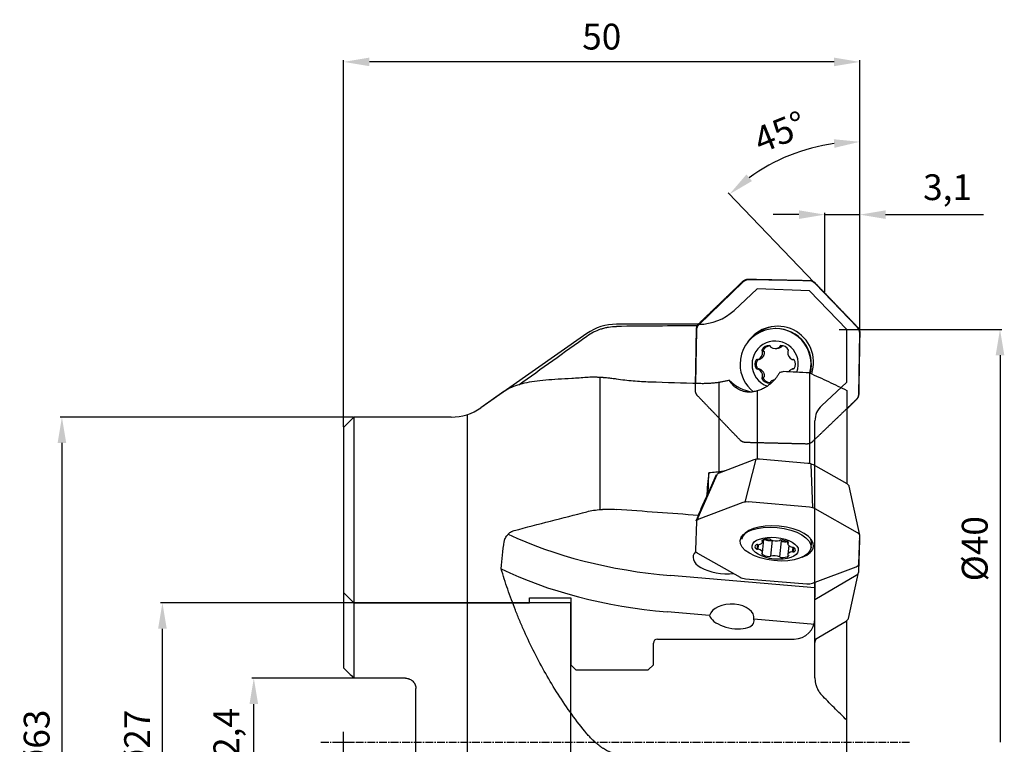
# Model space of a CAD drawing. Units: millimetres. Extents: x 391 to 486, y 71 to 211.
# Drawn here: x 391 to 486, y 141 to 211 of the extents above; entities that cross this region are included whole.
import ezdxf
from ezdxf.lldxf.tags import DXFTag

# ---------------------------------------------------------------- set-up
doc = ezdxf.new("R2010")
doc.units = ezdxf.units.MM
doc.linetypes.add('CENTER2', pattern=[1.125, 0.75, -0.125, 0.125, -0.125])
for name, color, linetype in [('1', 4, 'Continuous'), ('2', 7, 'Continuous'), ('4', 2, 'CENTER2'), ('80', 6, 'Continuous'), ('81', 3, 'Continuous'), ('CUT', 1, 'Continuous'), ('NOCUT', 7, 'Continuous'), ('SK2', 7, 'Continuous'), ('SK3', 1, 'DASHED'), ('SK4', 2, 'CENTER2')]:
    doc.layers.add(name, color=color, linetype=linetype)
tags = doc.linetypes.add('DASHED', pattern=[25.72, 12.86, -12.86]).pattern_tags.tags
tags[6:7] = [DXFTag(74, 4), DXFTag(75, 0), DXFTag(340, '0'), DXFTag(46, 0.0), DXFTag(50, 0.0), DXFTag(44, 0.0), DXFTag(45, 0.0)]
tags[4:5] = [DXFTag(74, 4), DXFTag(75, 0), DXFTag(340, '0'), DXFTag(46, 0.0), DXFTag(50, 0.0), DXFTag(44, 0.0), DXFTag(45, 0.0)]
doc.dimstyles.get("Standard").update_dxf_attribs({"dimtxt": 2.5, "dimasz": 2.5, "dimexe": 0.18, "dimexo": 0.0625, "dimgap": 1.2, "dimtad": 1, "dimtoh": 1, "dimdec": 0, "dimzin": 0, "dimdsep": 46, "dimtxsty": 'Standard', "dimcen": 0.09, "dimadec": 0, "dimazin": 0, "dimtfac": 1, "dimtdec": 0, "dimtofl": 0, "dimtmove": 0, "dimatfit": 3, "dimfxl": 1, "dimtolj": 1, "dimtzin": 0, "dimarcsym": 0})

# ---------------------------------------------------------------- blocks, each defined once
blk = doc.blocks.new('*D2')
at = {"layer": 'Defpoints', "color": 0, "lineweight": 70, "transparency": 16777216}
for p in [(413.52, 147.122), (423.217, 147.122), (423.217, 134.722)]:
    blk.add_point(p, dxfattribs=at)
at = {"layer": 'SK2', "color": 0, "lineweight": -2, "transparency": 16777216}
for p, q in [((423.155, 147.122), (413.34, 147.122)), ((413.52, 137.222), (413.52, 144.622)), ((423.155, 134.722), (413.34, 134.722))]:
    blk.add_line(p, q, dxfattribs=at)
at = {"layer": 'SK2', "color": 0, "lineweight": 70, "transparency": 16777216}
for points in [[(413.103, 144.622), (413.936, 144.622), (413.52, 147.122)], [(413.103, 137.222), (413.936, 137.222), (413.52, 134.722)]]:
    blk.add_solid(points, dxfattribs=at)
at = {"layer": 'SK2', "color": 0, "transparency": 16777216, "insert": (410.861, 140.922), "char_height": 2.5, "attachment_point": 5, "rotation": 90}
blk.add_mtext('\\A1;12,4', dxfattribs=at)
blk = doc.blocks.new('*D3')
at = {"layer": 'Defpoints', "color": 0, "lineweight": 70, "transparency": 16777216}
for p in [(404.666, 154.422), (423.217, 154.422), (423.217, 127.422)]:
    blk.add_point(p, dxfattribs=at)
at = {"layer": 'SK2', "color": 0, "lineweight": -2, "transparency": 16777216}
for p, q in [((423.155, 154.422), (404.486, 154.422)), ((404.666, 129.922), (404.666, 151.922)), ((423.155, 127.422), (404.486, 127.422))]:
    blk.add_line(p, q, dxfattribs=at)
at = {"layer": 'SK2', "color": 0, "lineweight": 70, "transparency": 16777216}
for points in [[(404.25, 151.922), (405.083, 151.922), (404.666, 154.422)], [(404.25, 129.922), (405.083, 129.922), (404.666, 127.422)]]:
    blk.add_solid(points, dxfattribs=at)
at = {"layer": 'SK2', "color": 0, "transparency": 16777216, "insert": (402.216, 140.922), "char_height": 2.5, "attachment_point": 5, "rotation": 90}
blk.add_mtext('\\A1;%%C27', dxfattribs=at)
blk = doc.blocks.new('*D4')
at = {"layer": 'Defpoints', "color": 0, "lineweight": 70, "transparency": 16777216}
for p in [(423.217, 172.422), (394.935, 109.422), (423.217, 109.422)]:
    blk.add_point(p, dxfattribs=at)
at = {"layer": 'SK2', "color": 0, "lineweight": -2, "transparency": 16777216}
for p, q in [((423.155, 172.422), (394.755, 172.422)), ((394.935, 169.922), (394.935, 111.922)), ((423.155, 109.422), (394.755, 109.422))]:
    blk.add_line(p, q, dxfattribs=at)
at = {"layer": 'SK2', "color": 0, "lineweight": 70, "transparency": 16777216}
for points in [[(394.518, 169.922), (395.351, 169.922), (394.935, 172.422)], [(394.518, 111.922), (395.351, 111.922), (394.935, 109.422)]]:
    blk.add_solid(points, dxfattribs=at)
at = {"layer": 'SK2', "color": 0, "transparency": 16777216, "insert": (392.485, 140.922), "char_height": 2.5, "attachment_point": 5, "rotation": 90}
blk.add_mtext('\\A1;%%C63', dxfattribs=at)
blk = doc.blocks.new('*D9')
at = {"layer": '2', "color": 0, "lineweight": -2, "transparency": 16777216}
for p, q in [((466.317, 192.042), (463.817, 192.042)), ((468.817, 184.514), (468.817, 192.222)), ((472.217, 180.985), (472.217, 192.222)), ((474.717, 192.042), (484.201, 192.042))]:
    blk.add_line(p, q, dxfattribs=at)
at = {"layer": '2', "color": 0, "lineweight": 70, "transparency": 16777216}
for points in [[(466.317, 192.459), (466.317, 191.626), (468.817, 192.042)], [(474.717, 192.459), (474.717, 191.626), (472.217, 192.042)]]:
    blk.add_solid(points, dxfattribs=at)
at = {"layer": 'Defpoints', "color": 0, "lineweight": 70, "transparency": 16777216}
for p in [(468.817, 192.042), (468.817, 184.451), (472.217, 180.922)]:
    blk.add_point(p, dxfattribs=at)
at = {"layer": '2', "color": 0, "transparency": 16777216, "insert": (480.709, 194.701), "char_height": 2.5, "attachment_point": 5}
blk.add_mtext('\\A1;3,1', dxfattribs=at)
blk = doc.blocks.new('*D10')
at = {"layer": '2', "color": 0, "lineweight": -2, "transparency": 16777216}
for p, q in [((472.217, 182.985), (472.217, 199.281)), ((467.84, 185.425), (459.457, 194.14))]:
    blk.add_line(p, q, dxfattribs=at)
blk.add_arc((472.217, 180.875), 18.226, 97.86511, 126.02574, dxfattribs=at)
at = {"layer": '2', "color": 0, "transparency": 16777216}
for points in [[(469.695, 199.346), (469.752, 198.514), (472.217, 199.101)], [(461.765, 195.296), (461.23, 195.935), (459.581, 194.01)]]:
    blk.add_solid(points, dxfattribs=at)
at = {"layer": 'Defpoints', "color": 0, "transparency": 16777216}
for p in [(467.614, 198.51), (467.884, 185.38), (472.217, 182.922), (471.991, 181.11), (472.217, 178.922)]:
    blk.add_point(p, dxfattribs=at)
at = {"layer": '2', "color": 0, "transparency": 16777216, "insert": (464.49, 200.053), "char_height": 2.5, "attachment_point": 5, "rotation": 21.94543}
blk.add_mtext('\\A1;45°', dxfattribs=at)
blk = doc.blocks.new('*D11')
at = {"layer": '2', "color": 0, "lineweight": -2, "transparency": 16777216}
for p, q in [((422.217, 171.485), (422.217, 207.021)), ((472.217, 180.985), (472.217, 207.021)), ((469.717, 206.841), (424.717, 206.841))]:
    blk.add_line(p, q, dxfattribs=at)
at = {"layer": '2', "color": 0, "transparency": 16777216}
for points in [[(424.717, 207.258), (424.717, 206.425), (422.217, 206.841)], [(469.717, 207.258), (469.717, 206.425), (472.217, 206.841)]]:
    blk.add_solid(points, dxfattribs=at)
at = {"layer": 'Defpoints', "color": 0, "transparency": 16777216}
for p in [(422.217, 206.841), (472.217, 180.922), (422.217, 171.422)]:
    blk.add_point(p, dxfattribs=at)
at = {"layer": '2', "color": 0, "transparency": 16777216, "insert": (447.217, 209.291), "char_height": 2.5, "attachment_point": 5}
blk.add_mtext('\\A1;50', dxfattribs=at)
blk = doc.blocks.new('*D12')
at = {"layer": '2', "color": 0, "lineweight": -2, "transparency": 16777216}
for p, q in [((472.28, 180.922), (485.971, 180.922)), ((485.791, 178.422), (485.791, 140.922))]:
    blk.add_line(p, q, dxfattribs=at)
at = {"layer": '2', "color": 0, "transparency": 16777216}
blk.add_solid([(485.375, 178.422), (486.208, 178.422), (485.791, 180.922)], dxfattribs=at)
at = {"layer": 'Defpoints', "color": 0, "transparency": 16777216}
for p in [(472.217, 180.922), (429.217, 140.922), (485.791, 140.922)]:
    blk.add_point(p, dxfattribs=at)
at = {"layer": '2', "color": 0, "transparency": 16777216, "insert": (483.341, 159.672), "char_height": 2.5, "attachment_point": 5, "rotation": 90}
blk.add_mtext('\\A1;%%C40', dxfattribs=at)
blk = doc.blocks.new('_None')

msp = doc.modelspace()

# ---------------------------------------------------------------- linework, layer by layer
at = {"layer": '1'}
for p, q in [((460.883, 185.503), (456.63, 181.379)), ((467.343, 185.616), (461.431, 185.719)), ((471.991, 181.11), (467.884, 185.38)), ((456.395, 180.837), (456.305, 175.679)), ((464.094, 180.997), (464.055, 180.997)), ((472.104, 174.625), (472.207, 180.56)), ((464.672, 179.331), (464.521, 179.331)), ((462.891, 178.837), (462.738, 178.837)), ((462.927, 178.791), (462.773, 178.791)), ((464.015, 179.078), (464.177, 179.078)), ((464.617, 179.241), (464.462, 179.241)), ((462.325, 178.005), (462.48, 178.005)), ((465.706, 178.005), (465.796, 178.005)), ((462.48, 177.089), (462.325, 177.089)), ((465.796, 177.089), (465.706, 177.089)), ((467.346, 176.714), (467.346, 167.918)), ((447.071, 163.473), (447.071, 176.268)), ((458.592, 167.112), (458.592, 175.786)), ((462.739, 176.257), (462.891, 176.257)), ((462.773, 176.303), (462.927, 176.303)), ((437.744, 174.891), (435.509, 173.326)), ((462.267, 174.966), (462.267, 168.343)), ((470.967, 175.009), (470.967, 165.956)), ((470.967, 173.209), (471.869, 174.083)), ((434.217, 109.167), (434.217, 172.677)), ((423.217, 172.422), (422.217, 171.422)), ((432.641, 172.422), (423.217, 172.422)), ((423.217, 172.422), (423.217, 147.122)), ((422.217, 171.422), (422.217, 148.122)), ((461.957, 168.28), (458.588, 167.007)), ((461.104, 164.193), (462.177, 168.334)), ((467.187, 167.939), (462.505, 168.34)), ((467.663, 163.633), (467.507, 167.879)), ((457.517, 164.89), (457.596, 167.032)), ((470.981, 165.948), (467.728, 167.787)), ((456.369, 162.374), (458.33, 166.855)), ((458.367, 166.835), (456.41, 162.36)), ((472.203, 160.988), (471.193, 165.717)), ((460.883, 164.14), (456.63, 162.532)), ((457.352, 164.699), (457.344, 164.495)), ((467.343, 163.694), (461.431, 164.199)), ((471.991, 161.219), (467.884, 163.541)), ((456.395, 162.296), (456.292, 159.518)), ((456.558, 162.699), (456.565, 162.897)), ((462.781, 160.387), (462.792, 160.492)), ((462.788, 160.373), (462.801, 160.509)), ((462.79, 159.264), (462.919, 160.562)), ((462.79, 160.325), (462.809, 160.513)), ((463.712, 160.504), (463.558, 158.946)), ((464.471, 158.878), (464.625, 160.436)), ((464.476, 158.87), (464.629, 160.423)), ((465.253, 160.302), (465.24, 160.167)), ((465.243, 160.184), (465.254, 160.301)), ((465.257, 160.292), (465.247, 160.194)), ((467.438, 160.623), (467.409, 160.682)), ((472.104, 158.166), (472.207, 160.944)), ((472.104, 157.417), (472.207, 160.569)), ((462.291, 160.066), (462.248, 159.635)), ((462.368, 160.063), (462.325, 159.631)), ((465.327, 159.982), (465.24, 159.106)), ((465.704, 159.37), (465.747, 159.799)), ((465.785, 159.362), (465.826, 159.781)), ((467.488, 159.779), (467.527, 160.167)), ((456.508, 159.243), (460.615, 156.921)), ((462.703, 159.2), (462.708, 159.244)), ((465.327, 159.018), (465.323, 158.982)), ((467.616, 156.323), (471.869, 157.93)), ((471.11, 152.909), (472.098, 157.375)), ((467.867, 155.874), (453.88, 157.07)), ((461.155, 156.769), (467.067, 156.263)), ((467.867, 154.76), (471.869, 157.112)), ((467.867, 156.418), (467.867, 156.344)), ((467.867, 156.344), (467.867, 154.987)), ((467.867, 152.326), (467.867, 154.987)), ((457.666, 153.198), (453.543, 153.55)), ((467.867, 152.326), (461.949, 152.832)), ((467.867, 150.875), (470.88, 152.646)), ((470.967, 143.052), (470.967, 152.706)), ((467.867, 147.158), (467.867, 152.326)), ((428.217, 147.122), (423.217, 147.122)), ((429.217, 135.722), (429.217, 146.122)), ((470.967, 138.445), (470.967, 143.05))]:
    msp.add_line(p, q, dxfattribs=at)
msp.add_arc((432.641, 177.422), 5, 270, 305, dxfattribs=at)
for centre, major_axis, ratio, start_param, end_param in [((461.44, 184.891), (0.282, -0.783), 0.957673, 2.793036, 3.550288), ((467.306, 184.788), (-0.307, -0.774), 0.957842, 2.730587, 3.487838), ((495.783, 140.922), (462.917, 0), 0.087489, 1.655617, 1.672797), ((457.219, 180.8), (0.749, -0.359), 0.962824, 2.799792, 3.557043), ((464.055, 177.547), (0, -3.45), 0.996195, 1.322316, 4.712389), ((464.249, 177.731), (0, -3.5), 0.996195, 1.247332, 4.12454), ((464.337, 177.731), (0, -3.5), 0.996195, 3.154083, 3.916704), ((464.094, 177.547), (0, 3.45), 0.996195, 4.460374, 6.283185), ((471.382, 180.551), (-0.762, -0.331), 0.963018, 2.728448, 3.485699), ((464.015, 177.547), (0, -2.25), 0.996195, 1.219233, 4.712389), ((463.398, 178.621), (0, 0.729), 0.996195, 6.188946, 7.424622), ((463.456, 179.244), (0, 0.103), 0.996195, 4.974188, 6.188946), ((464.574, 179.244), (0, 0.103), 0.996195, 0.094239, 1.308997), ((464.633, 178.621), (0, 0.729), 0.996195, 5.141748, 6.377425), ((462.065, 178.677), (0, 0.729), 0.996195, 3.570952, 4.806628), ((462.831, 178.881), (0, 0.103), 0.996195, 1.141437, 2.356194), ((462.686, 178.736), (0, 0.103), 0.996195, 4.806628, 5.497787), ((463.654, 179.297), (0, 0.103), 0.996195, 1.832596, 2.523755), ((464.015, 179.807), (0, 0.729), 0.996195, 2.523755, 3.759431), ((464.376, 179.297), (0, 0.103), 0.996195, 3.759431, 4.45059), ((465.965, 178.677), (0, 0.729), 0.996195, 1.476557, 2.712233), ((465.344, 178.736), (0, 0.103), 0.996195, 0.785398, 1.476557), ((465.2, 178.881), (0, 0.103), 0.996195, 3.926991, 5.141748), ((464.055, 177.547), (0, -3.45), 0.996195, 4.712389, 5.605681), ((464.015, 177.547), (0, -2.25), 0.996195, 4.712389, 5.949097), ((462.78, 177.547), (0, 0.729), 0.996195, 0.952958, 2.188634), ((462.272, 177.909), (0, 0.103), 0.996195, 6.021386, 7.236144), ((462.325, 178.108), (0, 0.103), 0.996195, 2.879793, 3.570952), ((465.706, 178.108), (0, 0.103), 0.996195, 2.712233, 3.403392), ((465.759, 177.909), (0, 0.103), 0.996195, 5.330227, 6.544985), ((465.25, 177.547), (0, 0.729), 0.996195, 4.094551, 5.330227), ((462.272, 177.184), (0, 0.103), 0.996195, 2.188634, 3.403392), ((462.325, 176.986), (0, 0.103), 0.996195, 5.853826, 6.544985), ((462.065, 176.417), (0, 0.729), 0.996195, 4.61815, 5.853826), ((67.622, 181.976), (1247.307, -54.22), 0.010232, 1.245015, 1.247182), ((465.965, 176.417), (0, 0.729), 0.996195, 0.429359, 1.004161), ((465.706, 176.986), (0, 0.103), 0.996195, 6.021386, 6.712545), ((465.759, 177.184), (0, 0.103), 0.996195, 2.879793, 4.094551), ((1011.113, 140.921), (876.72, -38.103), 0.015661, 2.256202, 2.263174), ((461.451, 177.847), (2.483, -2.277), 0.786674, 4.670144, 5.464485), ((462.831, 176.213), (0, 0.103), 0.996195, 0.785398, 2.000156), ((463.398, 176.473), (0, 0.729), 0.996195, 2.000156, 3.235832), ((462.686, 176.358), (0, 0.103), 0.996195, 3.926991, 4.61815), ((463.456, 175.85), (0, 0.103), 0.996195, 3.235832, 4.45059), ((463.654, 175.797), (0, 0.103), 0.996195, 0.617838, 1.308997), ((464.015, 175.287), (0, 0.729), 0.996195, 0.139477, 0.617838), ((471.279, 174.663), (0.749, -0.359), 0.962824, 5.941384, 6.698636), ((462.513, 167.95), (0.8, -0.095), 0.480064, 1.63804, 2.395291), ((467.15, 167.554), (0.802, -0.066), 0.48172, 0.806573, 1.563824), ((459.177, 166.69), (0.824, -0.094), 0.453548, 2.419311, 3.003022), ((470.372, 165.733), (0.825, -0.067), 0.454979, 0.135872, 0.77743), ((461.44, 163.809), (0.8, -0.095), 0.480064, 1.63804, 2.395291), ((495.783, 140.922), (462.915, -35.819), 0.040829, 1.658777, 1.675957), ((467.306, 163.308), (0.802, -0.066), 0.48172, 0.806573, 1.563824), ((457.219, 162.215), (0.824, -0.094), 0.453548, 2.419311, 3.176562), ((454.575, 140.917), (-13.828, -40.459), 0.141243, 4.183214, 4.187064), ((464.249, 160.231), (3.483, -0.345), 0.467685, 0, 3.141584), ((471.382, 161.004), (0.825, -0.067), 0.454979, 0.020179, 0.77743), ((454.326, 168.77), (24.878, -2.465), 0.467685, 4.052448, 4.740793), ((462.065, 160.397), (-0.725, 0.072), 0.467685, 2.046464, 3.28214), ((462.831, 160.434), (-0.102, 0.01), 0.467685, 5.900134, 7.114892), ((463.398, 160.267), (-0.725, 0.072), 0.467685, 4.664458, 5.900134), ((462.686, 160.377), (-0.102, 0.01), 0.467685, 3.28214, 3.973299), ((463.456, 160.555), (-0.102, 0.01), 0.467685, 3.4497, 4.664458), ((463.654, 160.565), (-0.102, 0.01), 0.467685, 0.308108, 0.999267), ((464.015, 160.777), (-0.725, 0.072), 0.467685, 0.999267, 2.234943), ((464.376, 160.509), (-0.102, 0.01), 0.467685, 2.234943, 2.926102), ((464.574, 160.469), (-0.102, 0.01), 0.467685, 4.852937, 6.067694), ((464.633, 160.172), (-0.725, 0.072), 0.467685, 3.617261, 4.852937), ((465.2, 160.251), (-0.102, 0.01), 0.467685, 2.402503, 3.617261), ((464.094, 160.507), (-3.433, 0.34), 0.467685, 3.141661, 3.460532), ((464.337, 161.111), (3.483, -0.345), 0.467685, 5.9162, 6.009859), ((471.382, 160.504), (-0.824, -0.099), 0.510847, 3.063376, 3.2454), ((459.146, 158.692), (3.088, -0.19), 0.467952, 2.755201, 5.026907), ((457.117, 159.458), (0.825, -0.067), 0.454979, 3.161771, 3.919023), ((462.78, 159.811), (-0.725, 0.072), 0.467685, 5.711656, 6.947332), ((462.272, 160.021), (-0.102, 0.01), 0.467685, 4.496898, 5.711656), ((462.272, 159.68), (-0.102, 0.01), 0.467685, 0.664146, 1.878904), ((462.325, 160.11), (-0.102, 0.01), 0.467685, 1.355305, 2.046464), ((462.325, 159.583), (-0.102, 0.01), 0.467685, 4.329338, 5.020497), ((462.065, 159.336), (-0.725, 0.072), 0.467685, 3.093662, 4.329338), ((465.965, 160.096), (-0.725, 0.072), 0.467685, 6.235254, 7.470931), ((465.965, 159.034), (-0.725, 0.072), 0.467685, 5.188057, 6.423733), ((465.344, 160.171), (-0.102, 0.01), 0.467685, 5.544096, 6.235254), ((465.706, 159.848), (-0.102, 0.01), 0.467685, 1.187745, 1.878904), ((465.706, 159.322), (-0.102, 0.01), 0.467685, 4.496898, 5.188057), ((465.759, 159.751), (-0.102, 0.01), 0.467685, 3.805739, 5.020497), ((465.759, 159.411), (-0.102, 0.01), 0.467685, 1.355305, 2.570063), ((465.25, 159.62), (-0.725, 0.072), 0.467685, 2.570063, 3.805739), ((464.249, 160.231), (3.483, -0.345), 0.467685, 5.505633, 6.283185), ((462.831, 159.181), (-0.102, 0.01), 0.467685, 5.544096, 6.758853), ((463.398, 159.259), (-0.725, 0.072), 0.467685, 0.475668, 1.711344), ((462.686, 159.26), (-0.102, 0.01), 0.467685, 2.402503, 3.093662), ((463.456, 158.962), (-0.102, 0.01), 0.467685, 1.711344, 2.926102), ((463.654, 158.922), (-0.102, 0.01), 0.467685, 5.376535, 6.067694), ((464.015, 158.655), (-0.725, 0.072), 0.467685, 4.140859, 5.376535), ((464.376, 158.866), (-0.102, 0.01), 0.467685, 3.4497, 4.140859), ((464.574, 158.876), (-0.102, 0.01), 0.467685, 0.308108, 1.522865), ((464.633, 159.164), (-0.725, 0.072), 0.467685, 1.522865, 2.758542), ((465.344, 159.055), (-0.102, 0.01), 0.467685, 0.140548, 0.831707), ((465.2, 158.998), (-0.102, 0.01), 0.467685, 2.758542, 3.973299), ((453.977, 165.252), (24.878, -2.465), 0.467685, 4.034688, 4.741244), ((471.279, 158.248), (0.824, -0.094), 0.453548, 5.560903, 6.318155), ((471.279, 157.375), (-0.824, -0.066), 0.514836, 2.326061, 3.083313), ((461.193, 157.154), (0.802, -0.066), 0.48172, 3.948166, 4.705417), ((467.059, 156.653), (0.8, -0.095), 0.480064, 4.779632, 5.536884), ((459.802, 152.986), (2.159, -0.026), 0.613838, 6.185803, 9.284156), ((459.814, 152.992), (2.152, -0.414), 0.465392, 3.342214, 6.527047), ((470.291, 152.91), (-0.824, -0.066), 0.514836, 2.326061, 2.984762)]:
    msp.add_ellipse(centre, major_axis=major_axis, ratio=ratio, start_param=start_param, end_param=end_param, dxfattribs=at)
for centre, major_axis in [((464.055, 160.12), (3.433, -0.34)), ((464.015, 159.716), (2.239, -0.222))]:
    msp.add_ellipse(centre, major_axis=major_axis, ratio=0.467685, dxfattribs=at)
for points, knots in [([(445.779, 180.275), (445.989, 180.425), (446.207, 180.557), (446.66, 180.786), (446.895, 180.884), (447.169, 180.973), (447.199, 180.983), (447.261, 181.002), (447.292, 181.011), (447.384, 181.038), (447.446, 181.054), (447.633, 181.1), (447.758, 181.125), (448.136, 181.187), (448.39, 181.209), (448.647, 181.212)], [0, 0, 0, 0, 0.25, 0.25, 0.5, 0.5, 0.53125, 0.53125, 0.5625, 0.5625, 0.625, 0.625, 0.75, 0.75, 1, 1, 1, 1]), ([(462.889, 178.924), (462.904, 178.958), (462.921, 178.991), (462.952, 179.038), (462.962, 179.053), (462.985, 179.083), (462.997, 179.097), (463.035, 179.139), (463.062, 179.165), (463.105, 179.2), (463.12, 179.211), (463.151, 179.232), (463.167, 179.242), (463.216, 179.271), (463.25, 179.287), (463.302, 179.307), (463.32, 179.313), (463.356, 179.324), (463.374, 179.329), (463.426, 179.34), (463.46, 179.345), (463.494, 179.347)], [0, 0, 0, 0, 0.144823, 0.144823, 0.217234, 0.217234, 0.289645, 0.289645, 0.434468, 0.434468, 0.506879, 0.506879, 0.57929, 0.57929, 0.724113, 0.724113, 0.796524, 0.796524, 0.868936, 0.868936, 1, 1, 1, 1]), ([(464.629, 179.27), (464.634, 179.29), (464.644, 179.308), (464.663, 179.325), (464.667, 179.328), (464.676, 179.334), (464.68, 179.336), (464.695, 179.342), (464.705, 179.345), (464.715, 179.346)], [0, 0, 0, 0, 0.5, 0.5, 0.625, 0.625, 0.75, 0.75, 1, 1, 1, 1]), ([(462.944, 178.745), (462.948, 178.709), (462.95, 178.672), (462.948, 178.616), (462.946, 178.598), (462.942, 178.561), (462.939, 178.542), (462.928, 178.487), (462.918, 178.451), (462.898, 178.398), (462.887, 178.372), (462.874, 178.346), (462.865, 178.329), (462.86, 178.321), (462.837, 178.279), (462.815, 178.248), (462.779, 178.204), (462.767, 178.19), (462.74, 178.162), (462.727, 178.149), (462.684, 178.111), (462.654, 178.088), (462.591, 178.048), (462.558, 178.03), (462.523, 178.014)], [0, 0, 0, 0, 0.125, 0.125, 0.1875, 0.1875, 0.25, 0.25, 0.375, 0.375, 0.4375, 0.46875, 0.46875, 0.5, 0.5, 0.625, 0.625, 0.6875, 0.6875, 0.75, 0.75, 0.875, 0.875, 1, 1, 1, 1]), ([(462.912, 178.808), (462.897, 178.823), (462.887, 178.842), (462.881, 178.867), (462.88, 178.872), (462.88, 178.883), (462.88, 178.888), (462.882, 178.904), (462.884, 178.914), (462.889, 178.924)], [0, 0, 0, 0, 0.5, 0.5, 0.625, 0.625, 0.75, 0.75, 1, 1, 1, 1]), ([(462.912, 178.808), (462.921, 178.8), (462.928, 178.791), (462.939, 178.769), (462.943, 178.758), (462.944, 178.745)], [0, 0, 0, 0, 0.5, 0.5, 1, 1, 1, 1]), ([(464.592, 179.213), (464.563, 179.192), (464.532, 179.173), (464.484, 179.148), (464.467, 179.14), (464.433, 179.126), (464.416, 179.119), (464.363, 179.102), (464.327, 179.093), (464.271, 179.084), (464.243, 179.081), (464.215, 179.079), (464.196, 179.079), (464.187, 179.078), (464.177, 179.078)], [0, 0, 0, 0, 0.250321, 0.250321, 0.375481, 0.375481, 0.500642, 0.500642, 0.750963, 0.750963, 0.876123, 0.938703, 0.938703, 1, 1, 1, 1]), ([(464.629, 179.27), (464.627, 179.259), (464.622, 179.248), (464.609, 179.229), (464.601, 179.22), (464.592, 179.213)], [0, 0, 0, 0, 0.5, 0.5, 1, 1, 1, 1]), ([(462.339, 177.125), (462.317, 177.155), (462.298, 177.187), (462.272, 177.238), (462.264, 177.255), (462.25, 177.29), (462.243, 177.308), (462.226, 177.361), (462.217, 177.398), (462.208, 177.453), (462.206, 177.472), (462.203, 177.51), (462.202, 177.529), (462.202, 177.585), (462.205, 177.622), (462.214, 177.678), (462.218, 177.696), (462.227, 177.733), (462.232, 177.751), (462.249, 177.805), (462.278, 177.874), (462.317, 177.938), (462.339, 177.969)], [0, 0, 0, 0, 0.125, 0.125, 0.1875, 0.1875, 0.25, 0.25, 0.375, 0.375, 0.4375, 0.4375, 0.5, 0.5, 0.625, 0.625, 0.6875, 0.6875, 0.75, 0.75, 0.875, 1, 1, 1, 1]), ([(462.339, 177.969), (462.346, 177.978), (462.353, 177.985), (462.366, 177.995), (462.371, 177.998), (462.38, 178.003), (462.385, 178.005), (462.39, 178.006), (462.391, 178.006), (462.391, 178.007)], [0, 0, 0, 0, 0.496081, 0.496081, 0.744121, 0.744121, 0.992161, 0.992161, 1, 1, 1, 1]), ([(462.523, 178.014), (462.512, 178.009), (462.5, 178.006), (462.485, 178.005), (462.483, 178.005), (462.48, 178.005)], [0, 0, 0, 0, 0.810646, 0.810646, 1, 1, 1, 1]), ([(464.459, 176.772), (464.414, 176.684), (464.365, 176.597), (464.255, 176.422), (464.196, 176.335), (464.098, 176.205), (464.064, 176.162), (464.011, 176.098), (463.993, 176.077), (463.956, 176.034), (463.937, 176.013), (463.841, 175.908), (463.759, 175.826), (463.582, 175.665), (463.487, 175.588), (463.334, 175.475), (463.281, 175.438), (463.199, 175.384), (463.171, 175.367), (463.114, 175.332), (463.085, 175.315), (462.939, 175.231), (462.816, 175.168), (462.62, 175.085), (462.552, 175.058), (462.413, 175.009), (462.342, 174.986), (462.267, 174.966)], [0, 0, 0, 0, 0.125, 0.125, 0.25, 0.25, 0.3125, 0.3125, 0.34375, 0.34375, 0.375, 0.375, 0.5, 0.5, 0.625, 0.625, 0.6875, 0.6875, 0.71875, 0.71875, 0.75, 0.75, 0.875, 0.875, 0.9375, 0.9375, 1, 1, 1, 1]), ([(462.389, 177.088), (462.384, 177.089), (462.38, 177.091), (462.371, 177.096), (462.366, 177.099), (462.353, 177.108), (462.346, 177.116), (462.339, 177.125)], [0, 0, 0, 0, 0.233865, 0.233865, 0.489244, 0.489244, 1, 1, 1, 1]), ([(462.48, 177.089), (462.483, 177.089), (462.485, 177.088), (462.5, 177.087), (462.512, 177.084), (462.523, 177.079)], [0, 0, 0, 0, 0.189769, 0.189769, 1, 1, 1, 1]), ([(462.523, 177.079), (462.558, 177.064), (462.591, 177.046), (462.638, 177.015), (462.654, 177.005), (462.684, 176.982), (462.698, 176.97), (462.741, 176.932), (462.767, 176.904), (462.803, 176.86), (462.82, 176.837), (462.836, 176.813), (462.846, 176.797), (462.851, 176.789), (462.875, 176.748), (462.891, 176.713), (462.911, 176.661), (462.917, 176.643), (462.927, 176.607), (462.932, 176.588), (462.943, 176.533), (462.947, 176.496), (462.95, 176.422), (462.948, 176.385), (462.944, 176.348)], [0, 0, 0, 0, 0.125, 0.125, 0.1875, 0.1875, 0.25, 0.25, 0.375, 0.375, 0.4375, 0.46875, 0.46875, 0.5, 0.5, 0.625, 0.625, 0.6875, 0.6875, 0.75, 0.75, 0.875, 0.875, 1, 1, 1, 1]), ([(467.346, 176.714), (467.957, 176.432), (468.565, 176.149), (469.773, 175.58), (470.372, 175.295), (470.967, 175.009)], [0, 0, 0, 0, 0.5, 0.5, 1, 1, 1, 1]), ([(445.779, 176.264), (445.27, 176.224), (444.785, 176.194), (443.858, 176.139), (443.417, 176.114), (442.574, 176.063), (442.173, 176.035), (441.41, 175.969), (441.048, 175.93), (440.361, 175.834), (440.036, 175.776), (439.652, 175.689), (439.576, 175.67), (439.464, 175.642), (439.427, 175.632), (439.354, 175.612), (439.172, 175.561), (438.998, 175.506), (438.594, 175.36), (438.345, 175.249), (437.984, 175.05), (437.86, 174.973), (437.742, 174.89)], [0, 0, 0, 0, 0.132192, 0.132192, 0.264384, 0.264384, 0.396576, 0.396576, 0.528768, 0.528768, 0.66096, 0.66096, 0.694008, 0.694008, 0.710532, 0.710532, 0.727056, 0.793152, 0.793152, 0.925345, 0.925345, 1, 1, 1, 1]), ([(448.647, 176.102), (448.497, 176.124), (448.351, 176.144), (448.067, 176.18), (447.929, 176.195), (447.66, 176.223), (447.528, 176.235), (447.368, 176.247), (447.336, 176.25), (447.272, 176.254), (447.241, 176.256), (447.147, 176.263), (447.086, 176.266), (446.907, 176.276), (446.792, 176.28), (446.569, 176.286), (446.462, 176.287), (446.256, 176.286), (446.156, 176.284), (445.963, 176.276), (445.87, 176.271), (445.779, 176.264)], [0, 0, 0, 0, 0.125, 0.125, 0.25, 0.25, 0.375, 0.375, 0.40625, 0.40625, 0.4375, 0.4375, 0.5, 0.5, 0.625, 0.625, 0.75, 0.75, 0.875, 0.875, 1, 1, 1, 1]), ([(451.901, 175.813), (451.351, 175.83), (450.805, 175.863), (449.721, 175.959), (449.182, 176.023), (448.647, 176.102)], [0, 0, 0, 0, 0.5, 0.5, 1, 1, 1, 1]), ([(459.557, 175.992), (459.458, 175.964), (459.356, 175.938), (459.145, 175.888), (459.037, 175.865), (458.868, 175.832), (458.811, 175.821), (458.723, 175.806), (458.694, 175.801), (458.635, 175.792), (458.487, 175.768), (458.336, 175.748), (458.089, 175.719), (457.962, 175.707), (457.705, 175.687), (457.574, 175.679), (457.407, 175.672), (457.373, 175.671), (457.306, 175.669), (457.204, 175.666), (457.103, 175.664), (456.898, 175.663), (456.761, 175.665), (456.622, 175.669)], [0, 0, 0, 0, 0.125, 0.125, 0.25, 0.25, 0.3125, 0.3125, 0.34375, 0.34375, 0.375, 0.5, 0.5, 0.625, 0.625, 0.75, 0.75, 0.78125, 0.78125, 0.8125, 0.875, 0.875, 1, 1, 1, 1]), ([(459.557, 175.992), (459.622, 175.88), (459.695, 175.775), (459.854, 175.578), (459.941, 175.488), (460.032, 175.406)], [0, 0, 0, 0, 0.5, 0.5, 1, 1, 1, 1]), ([(462.889, 176.17), (462.884, 176.18), (462.882, 176.19), (462.88, 176.206), (462.88, 176.211), (462.881, 176.221), (462.881, 176.227), (462.883, 176.237), (462.885, 176.242), (462.889, 176.251), (462.891, 176.256), (462.898, 176.27), (462.905, 176.278), (462.912, 176.285)], [0, 0, 0, 0, 0.25, 0.25, 0.375, 0.375, 0.5, 0.5, 0.625, 0.625, 0.75, 0.75, 1, 1, 1, 1]), ([(463.457, 175.75), (463.454, 175.75), (463.45, 175.751), (463.429, 175.754), (463.41, 175.757), (463.355, 175.769), (463.319, 175.78), (463.267, 175.8), (463.249, 175.808), (463.215, 175.824), (463.199, 175.833), (463.15, 175.861), (463.119, 175.882), (463.076, 175.918), (463.062, 175.93), (463.035, 175.956), (463.022, 175.969), (462.984, 176.011), (462.939, 176.07), (462.904, 176.136), (462.889, 176.17)], [0, 0, 0, 0, 0.012364, 0.012364, 0.088336, 0.088336, 0.24028, 0.24028, 0.316252, 0.316252, 0.392224, 0.392224, 0.544168, 0.544168, 0.62014, 0.62014, 0.696112, 0.696112, 0.848056, 1, 1, 1, 1]), ([(462.944, 176.348), (462.943, 176.336), (462.939, 176.325), (462.928, 176.303), (462.921, 176.294), (462.912, 176.285)], [0, 0, 0, 0, 0.5, 0.5, 1, 1, 1, 1]), ([(462.267, 174.966), (462.201, 174.945), (462.137, 174.927), (462.011, 174.898), (461.95, 174.886), (461.77, 174.858), (461.656, 174.849), (461.49, 174.846), (461.436, 174.847), (461.357, 174.852), (461.331, 174.854), (461.279, 174.858), (461.253, 174.861), (461.127, 174.877), (461.032, 174.896), (460.849, 174.943), (460.762, 174.972), (460.596, 175.038), (460.517, 175.075), (460.366, 175.158), (460.295, 175.203), (460.192, 175.275), (460.159, 175.3), (460.094, 175.352), (460.063, 175.379), (460.032, 175.406)], [0, 0, 0, 0, 0.0625, 0.0625, 0.125, 0.125, 0.25, 0.25, 0.3125, 0.3125, 0.34375, 0.34375, 0.375, 0.375, 0.5, 0.5, 0.625, 0.625, 0.75, 0.75, 0.875, 0.875, 0.9375, 0.9375, 1, 1, 1, 1]), ([(459.145, 167.208), (459.068, 167.191), (458.989, 167.176), (458.857, 167.153), (458.779, 167.14), (458.7, 167.128), (458.647, 167.12), (458.621, 167.116), (458.487, 167.098), (458.378, 167.085), (458.05, 167.052), (457.825, 167.038), (457.596, 167.032)], [0, 0, 0, 0, 0.16353, 0.16353, 0.268089, 0.320368, 0.320368, 0.372648, 0.372648, 0.581765, 0.581765, 1, 1, 1, 1]), ([(445.779, 163.26), (445.989, 163.314), (446.207, 163.359), (446.66, 163.432), (446.895, 163.46), (447.169, 163.48), (447.199, 163.483), (447.261, 163.487), (447.292, 163.489), (447.384, 163.494), (447.446, 163.497), (447.633, 163.504), (447.758, 163.506), (448.136, 163.506), (448.39, 163.497), (448.647, 163.478)], [0, 0, 0, 0, 0.25, 0.25, 0.5, 0.5, 0.53125, 0.53125, 0.5625, 0.5625, 0.625, 0.625, 0.75, 0.75, 1, 1, 1, 1]), ([(437.77, 160.358), (437.778, 160.416), (437.792, 160.475), (437.821, 160.562), (437.832, 160.592), (437.85, 160.636), (437.857, 160.651), (437.87, 160.68), (437.877, 160.694), (437.914, 160.767), (437.947, 160.823), (437.995, 160.891), (438.004, 160.904), (438.024, 160.931), (438.035, 160.945), (438.066, 160.984), (438.088, 161.009), (438.155, 161.083), (438.202, 161.129), (438.278, 161.193), (438.303, 161.213), (438.355, 161.251), (438.408, 161.287), (438.461, 161.319), (438.516, 161.348), (438.543, 161.362), (438.625, 161.399), (438.68, 161.418), (438.734, 161.433)], [0, 0, 0, 0, 0.125, 0.125, 0.1875, 0.1875, 0.21875, 0.21875, 0.25, 0.25, 0.375, 0.375, 0.40625, 0.40625, 0.4375, 0.4375, 0.5, 0.5, 0.625, 0.625, 0.6875, 0.6875, 0.75, 0.8125, 0.8125, 0.875, 0.875, 1, 1, 1, 1]), ([(463.617, 160.437), (463.579, 160.433), (463.541, 160.432), (463.485, 160.432), (463.466, 160.433), (463.429, 160.436), (463.41, 160.437), (463.355, 160.444), (463.319, 160.45), (463.267, 160.461), (463.249, 160.466), (463.215, 160.476), (463.199, 160.481), (463.15, 160.498), (463.119, 160.511), (463.076, 160.533), (463.062, 160.54), (463.035, 160.556), (463.022, 160.565), (463.007, 160.574), (463.006, 160.575), (463.004, 160.577)], [0, 0, 0, 0, 0.164911, 0.164911, 0.247366, 0.247366, 0.329822, 0.329822, 0.494733, 0.494733, 0.577188, 0.577188, 0.659644, 0.659644, 0.824555, 0.824555, 0.90701, 0.90701, 0.989465, 0.989465, 1, 1, 1, 1]), ([(463.709, 160.496), (463.703, 160.481), (463.691, 160.467), (463.671, 160.454), (463.667, 160.451), (463.658, 160.447), (463.653, 160.445), (463.638, 160.44), (463.628, 160.437), (463.617, 160.437)], [0, 0, 0, 0, 0.5, 0.5, 0.625, 0.625, 0.75, 0.75, 1, 1, 1, 1]), ([(464.592, 160.476), (464.601, 160.469), (464.609, 160.461), (464.622, 160.444), (464.627, 160.435), (464.629, 160.425)], [0, 0, 0, 0, 0.5, 0.5, 1, 1, 1, 1]), ([(464.715, 160.352), (464.705, 160.354), (464.694, 160.358), (464.68, 160.365), (464.676, 160.368), (464.667, 160.374), (464.663, 160.377), (464.656, 160.384), (464.652, 160.387), (464.646, 160.394), (464.643, 160.398), (464.635, 160.409), (464.632, 160.417), (464.629, 160.425)], [0, 0, 0, 0, 0.25, 0.25, 0.375, 0.375, 0.5, 0.5, 0.625, 0.625, 0.75, 0.75, 1, 1, 1, 1]), ([(465.181, 160.343), (465.169, 160.34), (465.156, 160.337), (465.111, 160.328), (465.077, 160.324), (465.025, 160.32), (465.008, 160.32), (464.972, 160.319), (464.954, 160.319), (464.899, 160.321), (464.826, 160.328), (464.752, 160.343), (464.715, 160.352)], [0, 0, 0, 0, 0.088839, 0.088839, 0.316629, 0.316629, 0.430524, 0.430524, 0.54442, 0.54442, 0.77221, 1, 1, 1, 1]), ([(445.779, 141.749), (445.27, 142.36), (444.784, 142.987), (443.856, 144.263), (443.414, 144.913), (442.571, 146.229), (442.17, 146.896), (441.407, 148.241), (441.044, 148.919), (440.357, 150.283), (440.031, 150.969), (439.647, 151.828), (439.571, 152), (439.459, 152.258), (439.422, 152.344), (439.349, 152.516), (439.167, 152.946), (438.993, 153.374), (438.59, 154.397), (438.341, 155.073), (437.882, 156.414), (437.672, 157.077), (437.481, 157.733)], [0, 0, 0, 0, 0.125, 0.125, 0.25, 0.25, 0.375, 0.375, 0.5, 0.5, 0.625, 0.625, 0.65625, 0.65625, 0.671875, 0.671875, 0.6875, 0.75, 0.75, 0.875, 0.875, 1, 1, 1, 1]), ([(467.867, 150.517), (467.867, 150.536), (467.868, 150.554), (467.871, 150.583), (467.872, 150.592), (467.875, 150.611), (467.882, 150.658), (467.906, 150.743), (467.94, 150.818), (467.981, 150.892), (468.005, 150.929), (468.038, 150.973), (468.043, 150.979), (468.048, 150.986)], [0, 0, 0, 0, 0.119439, 0.119439, 0.179158, 0.179158, 0.238877, 0.477755, 0.716632, 0.716632, 0.955509, 0.955509, 1, 1, 1, 1]), ([(428.217, 147.122), (428.284, 147.122), (428.349, 147.116), (428.446, 147.096), (428.478, 147.088), (428.525, 147.074), (428.541, 147.068), (428.572, 147.057), (428.588, 147.051), (428.663, 147.02), (428.721, 146.989), (428.789, 146.943), (428.802, 146.933), (428.829, 146.914), (428.842, 146.903), (428.88, 146.872), (428.904, 146.85), (428.973, 146.781), (429.014, 146.73), (429.059, 146.662), (429.068, 146.648), (429.085, 146.62), (429.109, 146.577), (429.143, 146.504), (429.165, 146.443), (429.184, 146.381), (429.192, 146.349), (429.211, 146.253), (429.217, 146.188), (429.217, 146.122)], [0, 0, 0, 0, 0.125, 0.125, 0.1875, 0.1875, 0.21875, 0.21875, 0.25, 0.25, 0.375, 0.375, 0.40625, 0.40625, 0.4375, 0.4375, 0.5, 0.5, 0.625, 0.625, 0.65625, 0.65625, 0.6875, 0.75, 0.8125, 0.8125, 0.875, 0.875, 1, 1, 1, 1]), ([(467.867, 147.158), (467.867, 147.018), (467.879, 146.877), (467.909, 146.699), (467.916, 146.664), (467.931, 146.593), (467.939, 146.558), (467.967, 146.453), (467.989, 146.383), (468.039, 146.245), (468.067, 146.176), (468.132, 146.04), (468.168, 145.972), (468.218, 145.889), (468.229, 145.872), (468.25, 145.839), (468.261, 145.822), (468.294, 145.773), (468.318, 145.74), (468.391, 145.643), (468.445, 145.58), (468.503, 145.518)], [0, 0, 0, 0, 0.25, 0.25, 0.3125, 0.3125, 0.375, 0.375, 0.5, 0.5, 0.625, 0.625, 0.75, 0.75, 0.78125, 0.78125, 0.8125, 0.8125, 0.875, 0.875, 1, 1, 1, 1]), ([(470.967, 143.05), (470.545, 143.456), (470.127, 143.864), (469.305, 144.687), (468.901, 145.101), (468.503, 145.518)], [0, 0, 0, 0, 0.5, 0.5, 1, 1, 1, 1]), ([(448.647, 139.721), (448.497, 139.766), (448.351, 139.818), (448.067, 139.935), (447.929, 140), (447.66, 140.141), (447.528, 140.217), (447.368, 140.319), (447.336, 140.339), (447.272, 140.381), (447.241, 140.402), (447.147, 140.467), (447.086, 140.511), (446.907, 140.644), (446.792, 140.736), (446.569, 140.926), (446.462, 141.024), (446.256, 141.224), (446.156, 141.326), (445.963, 141.534), (445.87, 141.641), (445.779, 141.749)], [0, 0, 0, 0, 0.125, 0.125, 0.25, 0.25, 0.375, 0.375, 0.40625, 0.40625, 0.4375, 0.4375, 0.5, 0.5, 0.625, 0.625, 0.75, 0.75, 0.875, 0.875, 1, 1, 1, 1])]:
    msp.add_open_spline(points, degree=3, knots=knots, dxfattribs=at)
for points in [[(439.175, 175.541), (441.374, 177.124), (443.575, 178.701), (445.779, 180.275)], [(464.459, 176.772), (464.57, 176.788), (464.679, 176.809), (464.785, 176.834)], [(457.596, 167.032), (457.516, 166.275), (457.434, 165.497), (457.352, 164.699)], [(456.622, 163.028), (456.865, 163.584), (457.108, 164.141), (457.352, 164.699)], [(438.734, 161.433), (441.079, 162.044), (443.428, 162.653), (445.779, 163.26)], [(437.481, 157.733), (437.55, 158.623), (437.646, 159.498), (437.77, 160.358)], [(464.526, 160.52), (464.549, 160.506), (464.571, 160.492), (464.592, 160.476)], [(422.217, 148.122), (422.548, 147.792), (422.881, 147.458), (423.217, 147.122)]]:
    msp.add_open_spline(points, degree=3, dxfattribs=at)
at = {"layer": '2'}
msp.add_line((468.817, 192.042), (472.217, 192.042), dxfattribs=at)
at = {"layer": '4'}
msp.add_line((420.024, 140.922), (477.012, 140.922), dxfattribs=at)
at = {"layer": '80'}
for p, q in [((422.217, 139.923), (422.217, 141.922)), ((421.218, 140.922), (423.217, 140.922))]:
    msp.add_line(p, q, dxfattribs=at)
msp.add_point((422.217, 140.922), dxfattribs=at)
at = {"layer": '81'}
for p, q in [((472.217, 178.922), (472.217, 182.922)), ((470.217, 180.922), (474.217, 180.922))]:
    msp.add_line(p, q, dxfattribs=at)
at = {"layer": 'CUT'}
for points in [[(456.63, 181.488), (457.481, 182.305), (458.332, 183.123), (459.183, 183.941), (460.033, 184.759), (460.883, 185.578)], [(460.883, 185.578), (460.97, 185.661), (461.073, 185.728), (461.19, 185.773), (461.311, 185.794), (461.431, 185.791)], [(461.431, 185.791), (462.614, 185.765), (463.796, 185.739), (464.979, 185.713), (466.161, 185.687), (467.343, 185.662)], [(467.343, 185.662), (467.464, 185.659), (467.584, 185.633), (467.7, 185.582), (467.8, 185.511), (467.884, 185.424)], [(467.884, 185.424), (468.705, 184.568), (469.527, 183.711), (470.348, 182.855), (471.17, 181.999), (471.991, 181.143)], [(456.395, 180.948), (456.397, 181.069), (456.422, 181.189), (456.473, 181.304), (456.543, 181.404), (456.63, 181.488)], [(456.292, 175.034), (456.312, 176.217), (456.333, 177.4), (456.354, 178.583), (456.374, 179.766), (456.395, 180.948)], [(471.991, 181.143), (472.075, 181.055), (472.142, 180.952), (472.188, 180.835), (472.209, 180.713), (472.207, 180.592)], [(472.207, 180.592), (472.186, 179.407), (472.166, 178.221), (472.145, 177.035), (472.124, 175.85), (472.104, 174.664)], [(456.508, 174.484), (456.424, 174.572), (456.357, 174.675), (456.311, 174.792), (456.29, 174.913), (456.292, 175.034)], [(472.104, 174.664), (472.102, 174.543), (472.076, 174.423), (472.026, 174.307), (471.956, 174.207), (471.869, 174.123)], [(460.615, 170.2), (459.794, 171.056), (458.972, 171.913), (458.151, 172.77), (457.329, 173.627), (456.508, 174.484)], [(471.869, 174.123), (471.019, 173.304), (470.168, 172.484), (469.318, 171.666), (468.467, 170.847), (467.616, 170.029)], [(461.155, 169.96), (461.035, 169.964), (460.914, 169.99), (460.799, 170.041), (460.699, 170.112), (460.615, 170.2)], [(467.067, 169.816), (465.885, 169.844), (464.703, 169.872), (463.52, 169.901), (462.338, 169.931), (461.155, 169.96)], [(467.616, 170.029), (467.529, 169.945), (467.426, 169.879), (467.309, 169.834), (467.188, 169.813), (467.067, 169.816)]]:
    msp.add_open_spline(points, degree=5, dxfattribs=at)
at = {"layer": 'NOCUT'}
for p, q in [((462.267, 184.849), (460.032, 182.765)), ((467.346, 184.672), (462.267, 184.849)), ((470.967, 180.922), (467.346, 184.672)), ((456.622, 181.422), (448.647, 181.422)), ((445.779, 180.518), (435.509, 173.326)), ((470.967, 175.822), (470.967, 180.922)), ((468.503, 173.524), (470.967, 175.822)), ((423.217, 172.422), (422.217, 171.422)), ((432.641, 172.422), (423.217, 172.422)), ((467.867, 152.922), (467.867, 172.062)), ((422.217, 171.422), (422.217, 155.422)), ((422.217, 155.422), (423.217, 154.422)), ((440.217, 154.422), (440.217, 154.922)), ((440.217, 154.922), (444.217, 154.922)), ((444.217, 154.922), (444.217, 148.422)), ((423.217, 154.422), (440.217, 154.422)), ((452.617, 150.922), (465.867, 150.922)), ((452.217, 148.422), (452.217, 150.522)), ((444.217, 148.422), (444.717, 147.922)), ((444.717, 147.922), (451.717, 147.922)), ((451.717, 147.922), (452.217, 148.422))]:
    msp.add_line(p, q, dxfattribs=at)
for centre, radius, start, end in [((456.622, 186.422), 5, 270, 313), ((448.647, 176.422), 5, 90, 125), ((432.641, 177.422), 5, 270, 305), ((469.867, 172.062), 2, 133, 180), ((465.867, 152.922), 2, 270, 0), ((452.617, 150.522), 0.4, 90, 180)]:
    msp.add_arc(centre, radius, start, end, dxfattribs=at)
at = {"layer": 'SK3'}
for p, q in [((444.217, 154.422), (423.217, 154.422)), ((444.217, 127.422), (444.217, 154.422))]:
    msp.add_line(p, q, dxfattribs=at)
at = {"layer": 'SK4'}
msp.add_line((420.024, 140.922), (477.012, 140.922), dxfattribs=at)

# ---------------------------------------------------------------- dimensions: what is measured, and where the dimension line sits
at = {"layer": '2'}
dim = msp.add_linear_dim(base=(422.217, 206.841), p1=(472.217, 180.922), p2=(422.217, 171.422), dimstyle='Standard', dxfattribs=at)
dim.commit()
dim.dimension.update_dxf_attribs({"geometry": '*D11', "text_midpoint": (447.217, 209.291)})
dim = msp.add_angular_dim_2l(base=(467.614, 198.51), line1=((471.991, 181.11), (467.884, 185.38)), line2=((472.217, 178.922), (472.217, 182.922)), text='45°', dimstyle='Standard', dxfattribs=at)
dim.commit()
dim.dimension.update_dxf_attribs({"geometry": '*D10', "text_midpoint": (464.49, 200.053)})
dim = msp.add_linear_dim(base=(468.817, 192.042), p1=(472.217, 180.922), p2=(468.817, 184.451), text='<>,1', dimstyle='Standard', dxfattribs=at)
dim.commit()
dim.dimension.update_dxf_attribs({"geometry": '*D9', "text_midpoint": (480.709, 192.042), "dimtype": 160})
dim = msp.add_linear_dim(base=(485.791, 140.922), p1=(472.217, 180.922), p2=(429.217, 140.922), angle=90, text='%%C<>', dimstyle='Standard', override={"dimblk2": 'None', "dimsah": 1, "dimse2": 1}, dxfattribs=at)
dim.commit()
dim.dimension.update_dxf_attribs({"geometry": '*D12', "text_midpoint": (483.341, 159.672)})
at = {"layer": 'SK2'}
for base, p1, p2, text, picture, middle in [((394.935, 109.422), (423.217, 172.422), (423.217, 109.422), '%%C<>', '*D4', (392.485, 140.922)), ((404.666, 154.422), (423.217, 127.422), (423.217, 154.422), '%%C<>', '*D3', (402.216, 140.922)), ((413.52, 147.122), (423.217, 134.722), (423.217, 147.122), '<>,4', '*D2', (410.861, 140.922))]:
    dim = msp.add_linear_dim(base=base, p1=p1, p2=p2, angle=90, text=text, dimstyle='Standard', dxfattribs=at)
    dim.commit()
    dim.dimension.update_dxf_attribs({"geometry": picture, "text_midpoint": middle})

doc.saveas('drawing.dxf')
